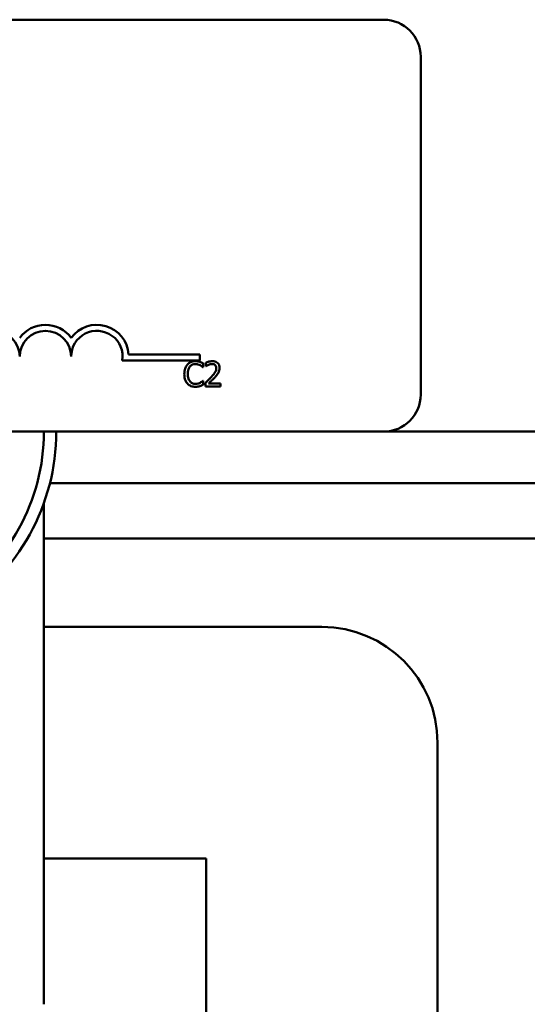
# Model space of a CAD drawing. Units: inches. Extents: x 0.05 to 2.15, y 0.02 to 1.68.
# Drawn here: x 0.85 to 0.87, y 1.47 to 1.52 of the extents above; entities that cross this region are included whole.
import ezdxf

# ---------------------------------------------------------------- set-up
doc = ezdxf.new("R2010")
doc.units = ezdxf.units.IN
doc.header["$LTSCALE"] = 0.1
doc.header["$MEASUREMENT"] = 0
doc.layers.add('Visible (ANSI)', color=7, linetype='Continuous', lineweight=50)

msp = doc.modelspace()

# ---------------------------------------------------------------- linework, layer by layer
at = {"layer": 'Visible (ANSI)'}
for p, q in [((0.775303620910428, 1.516885153601217), (0.8629399845467913, 1.516885153601217)), ((0.8645763481831549, 1.515248789964853), (0.8645763481831549, 1.500339699055762)), ((0.854824399563131, 1.501845189705101), (0.8514022324519959, 1.501845189705101)), ((0.8516793033762422, 1.50211242632849), (0.854824399563131, 1.50211242632849)), ((0.854824399563131, 1.50211242632849), (0.854824399563131, 1.501845189705101)), ((0.8549548876529565, 1.501544939587031), (0.8549663802124031, 1.501544939587031)), ((0.8549663802124031, 1.501544939587031), (0.8549663802124031, 1.501719980107833)), ((0.8550936824093501, 1.501750037571001), (0.8550936824093501, 1.501594445996954)), ((0.8550936824093501, 1.501594445996954), (0.8551016387966591, 1.501594445996954)), ((0.8549663802124031, 1.500949094581877), (0.854955771695991, 1.500949094581877)), ((0.8549663802124031, 1.500775822147144), (0.8549663802124031, 1.500949094581877)), ((0.8550706972904569, 1.50085627006327), (0.8550706972904569, 1.500701562532258)), ((0.8550706972904569, 1.500701562532258), (0.8557434540395995, 1.500701562532258)), ((0.8557434540395995, 1.500827980686171), (0.8552077239607815, 1.500827980686171)), ((0.8557434540395995, 1.500701562532258), (0.8557434540395995, 1.500827980686171)), ((0.8629399845467913, 1.498703335419398), (0.775303620910428, 1.498703335419398)), ((0.8629399845467913, 1.498703335419398), (0.926394530001337, 1.498703335419398)), ((0.8482054361808375, 1.496430608146623), (0.8736745329117926, 1.496430608146623)), ((0.8479399845467209, 1.495554152129523), (0.8479399845463881, 1.473430608145949)), ((0.8479399845466973, 1.493985153601168), (0.8739399845454968, 1.493985153601168)), ((0.8602127118195191, 1.490085153601157), (0.8479399845466385, 1.490085153601157)), ((0.8653218027286099, 1.470064894267737), (0.8653218027286099, 1.484976062692066)), ((0.8479399845464847, 1.479866971782976), (0.855103620910428, 1.479866971782976)), ((0.855103620910428, 1.479866971782976), (0.855103620910428, 1.472575234285813))]:
    msp.add_line(p, q, dxfattribs=at)
for centre, radius, start, end in [((0.8629399845467913, 1.515248789964853), 0.0016363636363636, 0, 90), ((0.845733490472222, 1.502017084015506), 0.0011363636363636, 0, 180), ((0.8480062177449491, 1.502017084015506), 0.0014036002597534, 35.94251469295782, 144.0574853070514), ((0.8480062177449491, 1.502017084015506), 0.0011363636363636, 0, 180), ((0.8502789450176765, 1.502017084015506), 0.0014036002597865, 3.894927878494064, 144.0574853070477), ((0.8502789450176765, 1.502017084015506), 0.0011363636363636, 351.2996422013277, 180), ((0.8629399845467913, 1.500339699055762), 0.0016363636363636, 270, 0), ((0.8391218027251998, 1.498703335409208), 0.0088181818190332, 302.0053832022891, 0), ((0.8391218027251998, 1.498703335409208), 0.0093636363644877, 302.0053832020277, 0), ((0.8602127118195191, 1.484976062692066), 0.0051090909090909, 0, 90)]:
    msp.add_arc(centre, radius, start, end, dxfattribs=at)
for points, knots in [([(0.8546295598163148, 1.501811920583405), (0.8545911156506479, 1.501811920583405), (0.8545527513055221, 1.501808429839665), (0.8544798315753761, 1.501792940829553), (0.8544460447296492, 1.501781657429327), (0.8543602728819557, 1.501740588752671), (0.8543142699152939, 1.501705613571993), (0.8542750585595392, 1.501661633267565)], [-0.0560015917496285, -0.0560015917496285, -0.0560015917496285, -0.0560015917496285, -0.0398551454685227, -0.0398551454685227, -0.024694194244855, -0.024694194244855, 0, 0, 0, 0]), ([(0.8548213971547692, 1.501783631206306), (0.8547813745785113, 1.501795811990384), (0.854746159833979, 1.50180171683761), (0.8546986049305941, 1.501809569940922), (0.8546639607156851, 1.501811920583405), (0.8546295598163148, 1.501811920583405)], [-0.0201973989401262, -0.0201973989401262, -0.0201973989401262, -0.0201973989401262, -0.0144174169261565, -0.0144174169261565, 0, 0, 0, 0]), ([(0.8553730400082056, 1.501815456755543), (0.8553031072709217, 1.501815456755543), (0.8552440899431324, 1.501800339442556), (0.8551753160998984, 1.501781924588357), (0.8551287349233566, 1.501767220175906), (0.8550936824093501, 1.501750037571001)], [-0.0253747941046452, -0.0253747941046452, -0.0253747941046452, -0.0253747941046452, -0.0163605853483417, -0.0163605853483417, 0, 0, 0, 0]), ([(0.8556983678448474, 1.501515766166897), (0.8556983678448474, 1.501539103968213), (0.8556965166030288, 1.501562489857097), (0.8556882364390016, 1.501606568387579), (0.8556822073993782, 1.501627172575424), (0.855659944422632, 1.501679065905624), (0.855640432450793, 1.501707245734928), (0.8555953809645384, 1.501750878361847), (0.8555661603452263, 1.501773340270006), (0.8554758404654208, 1.501808719678608), (0.8554240056363372, 1.501815456755543), (0.8553730400082056, 1.501815456755543)], [-0.0959953968772388, -0.0959953968772388, -0.0959953968772388, -0.0959953968772388, -0.0798006493898991, -0.0798006493898991, -0.0648758660408997, -0.0648758660408997, -0.0406209224379668, -0.0406209224379668, -0.0213596947500188, -0.0213596947500188, 0, 0, 0, 0]), ([(0.8542750585595392, 1.501661633267565), (0.8542191626241159, 1.501598284540752), (0.8541896745844464, 1.501530938066243), (0.8541478314387472, 1.501409116249651), (0.8541389159322488, 1.501326081893488), (0.8541389159322488, 1.501246133041419)], [-0.0539151519103131, -0.0539151519103131, -0.0539151519103131, -0.0539151519103131, -0.0335065639020508, -0.0335065639020508, 0, 0, 0, 0]), ([(0.8542900872911232, 1.501246133041419), (0.8542900872911232, 1.501311109907209), (0.8542974156482033, 1.50138831419688), (0.8543399335897675, 1.501504291218928), (0.8543599904092396, 1.501542755674257), (0.8543873320249019, 1.501575881093233)], [-0.0517877902682874, -0.0517877902682874, -0.0517877902682874, -0.0517877902682874, -0.0180011003854779, -0.0180011003854779, 0, 0, 0, 0]), ([(0.8543873320249019, 1.501575881093233), (0.8544038335466003, 1.501595184760125), (0.8544222042563834, 1.501612565342432), (0.8544626836482265, 1.50164237582347), (0.8544842404033929, 1.501654515531996), (0.8545459035392484, 1.501680300593016), (0.8545865123388477, 1.501688154558596), (0.8546286757732804, 1.501688154558596)], [-0.0385682893953541, -0.0385682893953541, -0.0385682893953541, -0.0385682893953541, -0.0280114392602546, -0.0280114392602546, -0.0176706953707449, -0.0176706953707449, 0, 0, 0, 0]), ([(0.8546286757732804, 1.501688154558596), (0.8546897625731268, 1.501688154558596), (0.8547262188192984, 1.50167807857419), (0.854772861407798, 1.501664211858691), (0.8548032759226266, 1.501651889071961), (0.8548320056711814, 1.501635996019569)], [-0.0203942810788869, -0.0203942810788869, -0.0203942810788869, -0.0203942810788869, -0.0137601933590013, -0.0137601933590013, 0, 0, 0, 0]), ([(0.8549663802124031, 1.501719980107833), (0.8549329213208968, 1.501737933659373), (0.854907058379627, 1.501749715976632), (0.8548699416628114, 1.501766261982923), (0.8548458727806826, 1.501775676627884), (0.8548213971547692, 1.501783631206306)], [-0.0170319629766558, -0.0170319629766558, -0.0170319629766558, -0.0170319629766558, -0.0107858752462122, -0.0107858752462122, 0, 0, 0, 0]), ([(0.8548320056711814, 1.501635996019569), (0.8548740494016801, 1.501612829066029), (0.8548868161436933, 1.501602662558018), (0.8549213091991958, 1.50157425651231), (0.8549395348274819, 1.501558896701098), (0.8549548876529565, 1.501544939587031)], [-0.0188313320395011, -0.0188313320395011, -0.0188313320395011, -0.0188313320395011, -0.0086957976568566, -0.0086957976568566, 0, 0, 0, 0]), ([(0.8551016387966591, 1.501594445996954), (0.8551167386356778, 1.501605015884267), (0.8551323535432572, 1.501614843452304), (0.8551670878043639, 1.501636218382216), (0.8551869701210746, 1.501646259387408), (0.8552077239607815, 1.501654560923291)], [-0.0170926896844375, -0.0170926896844375, -0.0170926896844375, -0.0170926896844375, -0.0093679618524941, -0.0093679618524941, 0, 0, 0, 0]), ([(0.8552077239607815, 1.501654560923291), (0.855243078258894, 1.501669220022508), (0.8552719928440563, 1.501676439750597), (0.8553095857999631, 1.501685629139819), (0.8553358363841101, 1.50168903860163), (0.8553624314917933, 1.50168903860163)], [-0.0162192926612733, -0.0162192926612733, -0.0162192926612733, -0.0162192926612733, -0.0111460096300304, -0.0111460096300304, 0, 0, 0, 0]), ([(0.8555498486150762, 1.501507809779588), (0.8555498486150762, 1.501478578528594), (0.8555460395402501, 1.501449848826735), (0.8555306211304728, 1.501392366599992), (0.8555189268754329, 1.50136445026119), (0.8554712198525113, 1.501278299714943), (0.8554094897907798, 1.501201659850099), (0.855334142114694, 1.501118830844472)], [-0.0876249157202002, -0.0876249157202002, -0.0876249157202002, -0.0876249157202002, -0.0676359354993096, -0.0676359354993096, -0.0469278164334397, -0.0469278164334397, 0, 0, 0, 0]), ([(0.8553624314917933, 1.50168903860163), (0.8553974214089963, 1.50168903860163), (0.8554220362398556, 1.501682989481639), (0.8554597605359822, 1.501670143242793), (0.8554789785820544, 1.501659442836056), (0.8554959219899805, 1.501644836449913)], [-0.0167018995280751, -0.0167018995280751, -0.0167018995280751, -0.0167018995280751, -0.0093753483871178, -0.0093753483871178, 0, 0, 0, 0]), ([(0.8554959219899805, 1.501644836449913), (0.8555045591293893, 1.501637390640077), (0.8555121270647035, 1.501628969626508), (0.8555269934956532, 1.501607826258046), (0.8555323975754824, 1.501596316926384), (0.855546093441225, 1.501562933253636), (0.8555498486150762, 1.501535160227806), (0.8555498486150762, 1.501507809779588)], [-0.0179905335810971, -0.0179905335810971, -0.0179905335810971, -0.0179905335810971, -0.015110413080022, -0.015110413080022, -0.011462572848408, -0.011462572848408, 0, 0, 0, 0]), ([(0.8556417890906489, 1.501297407537412), (0.8556663568518532, 1.501339991656833), (0.8556778423987061, 1.501377580895118), (0.8556940566078631, 1.501435761292681), (0.8556983678448474, 1.501475853989693), (0.8556983678448474, 1.501515766166897)], [-0.0253061208425329, -0.0253061208425329, -0.0253061208425329, -0.0253061208425329, -0.016727193466221, -0.016727193466221, 0, 0, 0, 0]), ([(0.8541389159322488, 1.501246133041419), (0.8541389159322488, 1.501128731450605), (0.854158329849497, 1.501038397249997), (0.8542097677653075, 1.50091370088229), (0.8542381901370619, 1.500866142033296), (0.8542759426025734, 1.500825328557067)], [-0.0565393026809563, -0.0565393026809563, -0.0565393026809563, -0.0565393026809563, -0.0233005597948299, -0.0233005597948299, 0, 0, 0, 0]), ([(0.8543908681970394, 1.500916384989606), (0.8543447887712975, 1.50097115864662), (0.8543242559391082, 1.501031353632101), (0.8542967041806822, 1.50111400890738), (0.8542900872911232, 1.501181910599321), (0.8542900872911232, 1.501246133041419)], [-0.0364473308954326, -0.0364473308954326, -0.0364473308954326, -0.0364473308954326, -0.0269156254835318, -0.0269156254835318, 0, 0, 0, 0]), ([(0.854955771695991, 1.500949094581877), (0.8549386577288679, 1.500931980614754), (0.8549156016707093, 1.500913459656583), (0.8548878012875853, 1.500891053377647), (0.854863922275552, 1.500875418002445), (0.8548399620584906, 1.500861574321476)], [-0.0149553815353169, -0.0149553815353169, -0.0149553815353169, -0.0149553815353169, -0.0115973345971065, -0.0115973345971065, 0, 0, 0, 0]), ([(0.855334142114694, 1.501118830844472), (0.855274437338754, 1.501053155590939), (0.8552337614074188, 1.501013052884482), (0.8551626605060233, 1.500943412960512), (0.8551166763708641, 1.500899445541213), (0.8550706972904569, 1.50085627006327)], [-0.041707241483823, -0.041707241483823, -0.041707241483823, -0.041707241483823, -0.026433875700713, -0.026433875700713, 0, 0, 0, 0]), ([(0.8552077239607815, 1.500827980686171), (0.8552579438065663, 1.500874676332251), (0.8553210059591423, 1.500934763036432), (0.8553949908493956, 1.501005261727669), (0.8554469271646492, 1.501057482660328), (0.8554959219899805, 1.501110874457164)], [-0.0428391482626229, -0.0428391482626229, -0.0428391482626229, -0.0428391482626229, -0.0303700833899999, -0.0303700833899999, 0, 0, 0, 0]), ([(0.8554959219899805, 1.501110874457164), (0.8555238983731454, 1.501140599364276), (0.8555509147509468, 1.501171262050808), (0.8556010949860208, 1.501232401187794), (0.8556231989715787, 1.501263945323086), (0.8556417890906489, 1.501297407537412)], [-0.0331521781713535, -0.0331521781713535, -0.0331521781713535, -0.0331521781713535, -0.0160428957204684, -0.0160428957204684, 0, 0, 0, 0]), ([(0.8542759426025734, 1.500825328557067), (0.8542974470658425, 1.500801789887814), (0.8543212257691616, 1.500780820031956), (0.8543811318074362, 1.500739346620844), (0.8544116160710521, 1.500725688573754), (0.85449367597671, 1.500692945458688), (0.8545595306996856, 1.500682113585502), (0.8546269076872118, 1.500682113585502)], [-0.0438623248823868, -0.0438623248823868, -0.0438623248823868, -0.0438623248823868, -0.0370252657463099, -0.0370252657463099, -0.0282376954721101, -0.0282376954721101, 0, 0, 0, 0]), ([(0.8546286757732804, 1.50080764769638), (0.8546036222692956, 1.50080764769638), (0.8545788531357325, 1.500810360993133), (0.8545259255133677, 1.500822784843235), (0.8545024833458571, 1.500832505212421), (0.8544485304782934, 1.500859884827321), (0.8544173790572342, 1.5008852857113), (0.8543908681970394, 1.500916384989606)], [-0.0323899498284644, -0.0323899498284644, -0.0323899498284644, -0.0323899498284644, -0.0253561977072848, -0.0253561977072848, -0.0171267399167291, -0.0171267399167291, 0, 0, 0, 0]), ([(0.8546269076872118, 1.500682113585502), (0.8546900352881298, 1.500682113585502), (0.8547207233644984, 1.500687669421039), (0.8547626635225437, 1.500695875104135), (0.854792733958167, 1.500704384735871), (0.8548213971547692, 1.500713939134739)], [-0.0178987919646364, -0.0178987919646364, -0.0178987919646364, -0.0178987919646364, -0.0126625457839078, -0.0126625457839078, 0, 0, 0, 0]), ([(0.8548399620584906, 1.500861574321476), (0.8547987454764816, 1.500838773659088), (0.8547594029569472, 1.500827305584711), (0.8547071688878373, 1.500812196556456), (0.8546679761474266, 1.50080764769638), (0.8546286757732804, 1.50080764769638)], [-0.0227852060650823, -0.0227852060650823, -0.0227852060650823, -0.0227852060650823, -0.0164707868046728, -0.0164707868046728, 0, 0, 0, 0]), ([(0.8548213971547692, 1.500713939134739), (0.8548667049388566, 1.500728153341511), (0.8548903891653891, 1.500739704706002), (0.8549207911409705, 1.500754483444132), (0.8549437030354994, 1.500765313211505), (0.8549663802124031, 1.500775822147144)], [-0.0141648781989127, -0.0141648781989127, -0.0141648781989127, -0.0141648781989127, -0.0104749187014281, -0.0104749187014281, 0, 0, 0, 0])]:
    msp.add_open_spline(points, degree=3, knots=knots, dxfattribs=at)

doc.saveas('drawing.dxf')
